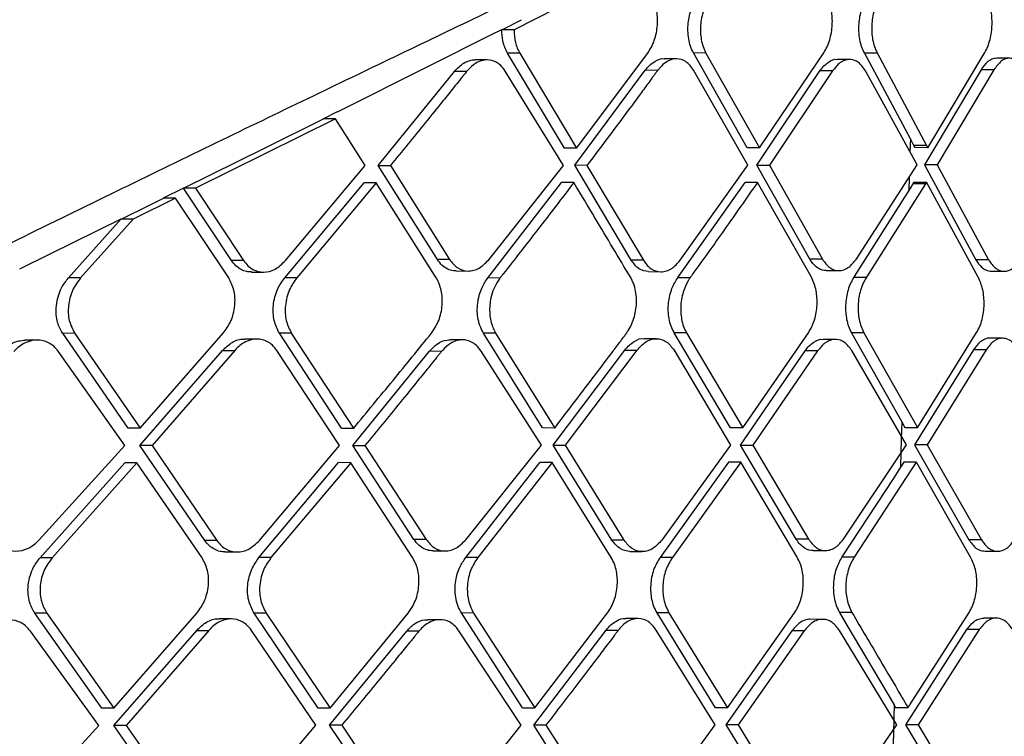
# Model space of a CAD drawing. Extents: x 526 to 610, y 679 to 808.
# Drawn here: x 538 to 539, y 746 to 747 of the extents above; entities that cross this region are included whole.
import ezdxf

# ---------------------------------------------------------------- set-up
doc = ezdxf.new("R2010")
doc.units = 0
doc.header["$MEASUREMENT"] = 0
doc.layers.add('1', color=4, linetype='Continuous')

# ---------------------------------------------------------------- blocks, each defined once
blk = doc.blocks.new('2024 JETSETTER LX HL')
at = {"layer": '1', "color": 3, "linetype": 'Continuous', "lineweight": 25}
for p, q in [((12.5154, 53.5473), (12.3611, 53.4688)), ((12.3455, 53.4688), (12.3707, 53.4816)), ((12.2513, 53.422), (12.3358, 53.4645)), ((12.3358, 53.4645), (12.3411, 53.4671)), ((12.3411, 53.4671), (12.3454, 53.4693)), ((12.3611, 53.4688), (12.3455, 53.4688)), ((12.4252, 53.3179), (12.3527, 53.4389)), ((12.3683, 53.4389), (12.3527, 53.4389)), ((12.3683, 53.4389), (12.4408, 53.3178)), ((12.4408, 53.3178), (12.5314, 53.439)), ((12.6582, 53.3181), (12.5898, 53.4392)), ((12.6056, 53.4391), (12.5898, 53.4392)), ((12.6056, 53.4391), (12.674, 53.3181)), ((12.674, 53.3181), (12.7558, 53.4393)), ((12.8662, 53.3297), (12.8076, 53.4395)), ((12.8076, 53.4395), (12.8237, 53.4394)), ((12.8237, 53.4394), (12.8869, 53.3212)), ((12.8884, 53.3184), (12.961, 53.4397)), ((12.3269, 53.4303), (12.3113, 53.4304)), ((12.5683, 53.4317), (12.5525, 53.4318)), ((12.7889, 53.4308), (12.7729, 53.4309)), ((12.9928, 53.4324), (12.9764, 53.4324)), ((12.1358, 53.3643), (12.2513, 53.422)), ((12.1879, 53.2957), (12.285, 53.4157)), ((12.3006, 53.4156), (12.285, 53.4157)), ((12.424, 53.2958), (12.3499, 53.416)), ((12.4383, 53.2959), (12.5283, 53.4171)), ((12.5441, 53.417), (12.5283, 53.4171)), ((12.6588, 53.2961), (12.5899, 53.4171)), ((12.6706, 53.2962), (12.7509, 53.4162)), ((12.767, 53.4162), (12.6865, 53.2961)), ((12.767, 53.4162), (12.7509, 53.4162)), ((12.8749, 53.2964), (12.8088, 53.4166)), ((12.9563, 53.4177), (12.884, 53.2965)), ((12.9726, 53.4177), (12.9002, 53.2964)), ((12.9726, 53.4177), (12.9563, 53.4177)), ((12.1179, 53.3554), (12.1358, 53.3644)), ((12.1335, 53.355), (11.9551, 53.2666)), ((12.0431, 53.3178), (12.118, 53.355)), ((12.1335, 53.355), (12.118, 53.3551)), ((12.1714, 53.2956), (12.1335, 53.355)), ((12.8662, 53.3297), (12.8656, 53.3133)), ((12.8707, 53.3212), (12.8662, 53.3297)), ((12.0093, 53.3011), (12.0431, 53.3178)), ((12.4408, 53.3178), (12.4252, 53.3179)), ((12.674, 53.3181), (12.6582, 53.3181)), ((12.8869, 53.3212), (12.8707, 53.3212)), ((12.8722, 53.3185), (12.8707, 53.3212)), ((12.8884, 53.3184), (12.8722, 53.3185)), ((12.8869, 53.3212), (12.8884, 53.3184)), ((11.9396, 53.2666), (12.0093, 53.3011)), ((12.0697, 53.1744), (12.1714, 53.2956)), ((12.2634, 53.1758), (12.1879, 53.2957)), ((12.188, 53.2957), (12.2035, 53.2956)), ((12.2035, 53.2956), (12.2789, 53.1757)), ((12.3288, 53.1755), (12.424, 53.2958)), ((12.5103, 53.1749), (12.4383, 53.2959)), ((12.454, 53.2958), (12.4383, 53.2959)), ((12.454, 53.2958), (12.526, 53.1748)), ((12.5727, 53.1749), (12.6588, 53.2961)), ((12.7381, 53.1763), (12.6706, 53.2962)), ((12.6706, 53.2962), (12.6865, 53.2961)), ((12.6865, 53.2961), (12.7541, 53.1762)), ((12.797, 53.176), (12.8749, 53.2964)), ((12.884, 53.2965), (12.9497, 53.1755)), ((12.9002, 53.2964), (12.884, 53.2965)), ((12.9002, 53.2964), (12.9659, 53.1754)), ((12.8646, 53.2804), (12.864, 53.2639)), ((12.8705, 53.2745), (12.8691, 53.2722)), ((12.8706, 53.2745), (12.8867, 53.2744)), ((12.8867, 53.2744), (12.8853, 53.2721)), ((12.9526, 53.1534), (12.8867, 53.2744)), ((11.9141, 53.2544), (11.9394, 53.2669)), ((12.0008, 53.1745), (11.9395, 53.2668)), ((11.9551, 53.2666), (11.9396, 53.2666)), ((11.9551, 53.2666), (12.0163, 53.1744)), ((12.0687, 53.1525), (12.1698, 53.2737)), ((12.1853, 53.2736), (12.0841, 53.1525)), ((12.1853, 53.2736), (12.1699, 53.2737)), ((12.2619, 53.1526), (12.1853, 53.2736)), ((12.3279, 53.1527), (12.4216, 53.2739)), ((12.4372, 53.2738), (12.4216, 53.2739)), ((12.5699, 53.1529), (12.6554, 53.2741)), ((12.6713, 53.2741), (12.6554, 53.2741)), ((12.74, 53.1531), (12.6713, 53.2741)), ((12.8853, 53.2721), (12.8101, 53.1532)), ((12.864, 53.2639), (12.8586, 53.2551)), ((12.8691, 53.2722), (12.8641, 53.2639)), ((12.8853, 53.2721), (12.8691, 53.2722)), ((11.9295, 53.2539), (11.8755, 53.2273)), ((11.9042, 53.2491), (11.9141, 53.254)), ((11.9295, 53.2539), (11.9141, 53.254)), ((11.9973, 53.1524), (11.9295, 53.2539)), ((12.8586, 53.2551), (12.7947, 53.1541)), ((11.8602, 53.2274), (11.8973, 53.2457)), ((11.8973, 53.2457), (11.9039, 53.2489)), ((11.7699, 53.1832), (11.8601, 53.2278)), ((11.793, 53.1524), (11.8602, 53.2275)), ((11.8755, 53.2272), (11.8085, 53.1523)), ((11.8755, 53.2272), (11.8601, 53.2273)), ((11.7312, 53.1641), (11.7699, 53.1832)), ((12.0163, 53.1744), (12.0008, 53.1745)), ((12.2789, 53.1757), (12.2634, 53.1758)), ((12.526, 53.1748), (12.5103, 53.1749)), ((12.7541, 53.1762), (12.7381, 53.1763)), ((12.9659, 53.1754), (12.9497, 53.1755)), ((12.759, 53.1617), (12.7749, 53.1616)), ((11.8085, 53.1523), (11.793, 53.1524)), ((12.0262, 53.1598), (12.0415, 53.1598)), ((12.0841, 53.1525), (12.0687, 53.1525)), ((12.2873, 53.1612), (12.3027, 53.1611)), ((12.3279, 53.1527), (12.3434, 53.1526)), ((12.5326, 53.1603), (12.5483, 53.1602)), ((12.5699, 53.1529), (12.5856, 53.1529)), ((12.7947, 53.1541), (12.7941, 53.1532)), ((12.7941, 53.1532), (12.8101, 53.1532)), ((12.9696, 53.1609), (12.9858, 53.1608)), ((11.8691, 52.9606), (11.7857, 53.0817)), ((11.8011, 53.0816), (11.7857, 53.0817)), ((11.8011, 53.0816), (11.8846, 52.9606)), ((11.8846, 52.9606), (11.9903, 53.0817)), ((12.0334, 53.0744), (12.0179, 53.0744)), ((12.1412, 52.9608), (12.0619, 53.0818)), ((12.0774, 53.0818), (12.0619, 53.0818)), ((12.1566, 52.9607), (12.0774, 53.0818)), ((12.2954, 53.0734), (12.2797, 53.0734)), ((12.3973, 52.961), (12.322, 53.082)), ((12.3375, 53.0819), (12.322, 53.082)), ((12.3375, 53.0819), (12.4128, 52.9609)), ((12.5425, 53.0748), (12.5269, 53.0748)), ((12.6368, 52.9612), (12.5652, 53.0822)), ((12.5809, 53.0822), (12.5652, 53.0822)), ((12.5809, 53.0822), (12.6525, 52.9612)), ((12.6525, 52.9612), (12.7362, 53.0824)), ((12.7708, 53.0739), (12.7549, 53.0739)), ((12.791, 53.0825), (12.7987, 53.0688)), ((12.8069, 53.0825), (12.791, 53.0825)), ((12.8069, 53.0825), (12.8752, 52.9615)), ((12.8755, 52.9619), (12.9506, 53.0827)), ((12.9839, 53.0754), (12.9677, 53.0754)), ((11.7535, 53.0731), (11.738, 53.0731)), ((12.7987, 53.0688), (12.8552, 52.9686)), ((11.8651, 52.9386), (11.78, 53.0588)), ((11.8842, 52.9386), (11.9896, 53.0598)), ((12.005, 53.0597), (11.8997, 52.9386)), ((11.9896, 53.0598), (12.005, 53.0597)), ((12.1384, 52.9387), (12.0587, 53.0598)), ((12.1555, 52.9388), (12.2532, 53.0588)), ((12.2687, 53.0587), (12.2532, 53.0588)), ((12.3959, 52.9389), (12.319, 53.0591)), ((12.4109, 52.939), (12.5021, 53.0602)), ((12.4265, 52.9389), (12.5178, 53.0601)), ((12.5021, 53.0602), (12.5177, 53.0601)), ((12.5649, 53.0602), (12.637, 52.9391)), ((12.6498, 52.9392), (12.7322, 53.0593)), ((12.748, 53.0592), (12.6655, 52.9392)), ((12.748, 53.0592), (12.7322, 53.0593)), ((12.8612, 52.9394), (12.7915, 53.0596)), ((12.9467, 53.0608), (12.8716, 52.9395)), ((12.9629, 53.0607), (12.8876, 52.9395)), ((12.9629, 53.0607), (12.9467, 53.0608)), ((11.8846, 52.9606), (11.8691, 52.9606)), ((12.1412, 52.9608), (12.1566, 52.9607)), ((12.4128, 52.9609), (12.3973, 52.961)), ((12.6525, 52.9612), (12.6368, 52.9612)), ((12.8552, 52.9686), (12.8592, 52.9615)), ((12.8592, 52.9615), (12.8752, 52.9615)), ((12.8755, 52.9619), (12.8752, 52.9615)), ((11.7557, 52.8182), (11.8651, 52.9386)), ((11.9668, 52.8176), (11.8842, 52.9386)), ((11.8997, 52.9386), (11.8842, 52.9386)), ((11.8997, 52.9386), (11.9822, 52.8175)), ((12.0364, 52.8175), (12.1384, 52.9387)), ((12.2334, 52.8189), (12.1555, 52.9388)), ((12.1556, 52.9388), (12.171, 52.9387)), ((12.171, 52.9387), (12.2489, 52.8188)), ((12.2997, 52.8185), (12.3959, 52.9389)), ((12.4858, 52.8179), (12.4109, 52.939)), ((12.4109, 52.939), (12.4265, 52.9389)), ((12.5014, 52.8179), (12.4265, 52.9389)), ((12.637, 52.9391), (12.5493, 52.8179)), ((12.7206, 52.8193), (12.6498, 52.9392)), ((12.6498, 52.9392), (12.6655, 52.9392)), ((12.6655, 52.9392), (12.7363, 52.8193)), ((12.7808, 52.819), (12.8612, 52.9394)), ((12.8716, 52.9395), (12.9407, 52.8185)), ((12.8876, 52.9395), (12.8717, 52.9395)), ((12.8876, 52.9395), (12.9567, 52.8185)), ((11.757, 52.7955), (11.8648, 52.9166)), ((11.8803, 52.9166), (11.7724, 52.7954)), ((11.8803, 52.9166), (11.8648, 52.9166)), ((11.9633, 52.7955), (11.8803, 52.9166)), ((12.0358, 52.7956), (12.1373, 52.9168)), ((12.1528, 52.9167), (12.0512, 52.7956)), ((12.1528, 52.9167), (12.1373, 52.9168)), ((12.2318, 52.7957), (12.1528, 52.9167)), ((12.2994, 52.7958), (12.394, 52.917)), ((12.4095, 52.9169), (12.3148, 52.7957)), ((12.4095, 52.9169), (12.394, 52.917)), ((12.4848, 52.7959), (12.4095, 52.9169)), ((12.6343, 52.9172), (12.5472, 52.796)), ((12.65, 52.9172), (12.5628, 52.796)), ((12.65, 52.9172), (12.6343, 52.9172)), ((12.7219, 52.7961), (12.65, 52.9172)), ((12.8737, 52.9175), (12.7946, 52.7962)), ((12.8535, 52.911), (12.8449, 52.8974)), ((12.8577, 52.9175), (12.8535, 52.911)), ((12.8737, 52.9175), (12.8577, 52.9175)), ((12.8742, 52.9166), (12.8737, 52.9175)), ((12.943, 52.7964), (12.8742, 52.9166)), ((12.8449, 52.8974), (12.779, 52.7965)), ((11.9822, 52.8175), (11.9668, 52.8176)), ((12.2489, 52.8188), (12.2334, 52.8189)), ((12.5014, 52.8179), (12.4858, 52.8179)), ((12.7363, 52.8193), (12.7206, 52.8193)), ((12.9567, 52.8184), (12.9407, 52.8185)), ((11.9926, 52.8029), (12.008, 52.8029)), ((12.2579, 52.8043), (12.2732, 52.8042)), ((12.5088, 52.8033), (12.5244, 52.8033)), ((12.7423, 52.8047), (12.758, 52.8047)), ((12.9614, 52.8039), (12.9774, 52.8038)), ((11.7724, 52.7954), (11.757, 52.7955)), ((12.0512, 52.7956), (12.0358, 52.7956)), ((12.3148, 52.7957), (12.2994, 52.7958)), ((12.5628, 52.796), (12.5472, 52.796)), ((12.7946, 52.7962), (12.7788, 52.7963)), ((11.8356, 52.6037), (11.7502, 52.7248)), ((11.7656, 52.7247), (11.7502, 52.7248)), ((11.7656, 52.7247), (11.851, 52.6037)), ((11.851, 52.6037), (11.9569, 52.7248)), ((12.1112, 52.6038), (12.0296, 52.7249)), ((12.045, 52.7249), (12.0297, 52.7249)), ((12.045, 52.7249), (12.1266, 52.6038)), ((12.1266, 52.6038), (12.2262, 52.725)), ((12.372, 52.604), (12.294, 52.7251)), ((12.3095, 52.725), (12.2941, 52.7251)), ((12.3095, 52.725), (12.3875, 52.604)), ((12.3875, 52.604), (12.4802, 52.7252)), ((12.543, 52.7253), (12.6175, 52.6043)), ((12.5585, 52.7253), (12.543, 52.7253)), ((12.5585, 52.7253), (12.6331, 52.6042)), ((12.6331, 52.6042), (12.7186, 52.7254)), ((12.7759, 52.7256), (12.7853, 52.7097)), ((12.7917, 52.7255), (12.776, 52.7256)), ((12.8655, 52.608), (12.9411, 52.7257)), ((12.0006, 52.7175), (11.9851, 52.7175)), ((12.2666, 52.7165), (12.251, 52.7165)), ((12.5192, 52.7179), (12.5037, 52.7179)), ((12.7543, 52.7169), (12.7386, 52.717)), ((12.7853, 52.7097), (12.8455, 52.6078)), ((12.9757, 52.7184), (12.9598, 52.7185)), ((11.8316, 52.5817), (11.7445, 52.7019)), ((11.8511, 52.5817), (11.9565, 52.7029)), ((11.9719, 52.7028), (11.8665, 52.5817)), ((11.9565, 52.7029), (11.9719, 52.7028)), ((12.1083, 52.5818), (12.0263, 52.7029)), ((12.126, 52.5819), (12.2242, 52.7019)), ((12.2396, 52.7018), (12.2242, 52.7019)), ((12.3703, 52.582), (12.2908, 52.7022)), ((12.3861, 52.582), (12.4784, 52.7032)), ((12.4784, 52.7032), (12.494, 52.7032)), ((12.6173, 52.5822), (12.5423, 52.7032)), ((12.7152, 52.7023), (12.6311, 52.5823)), ((12.7309, 52.7023), (12.6467, 52.5822)), ((12.7309, 52.7023), (12.7152, 52.7023)), ((12.8488, 52.5825), (12.7759, 52.7027)), ((12.8604, 52.5826), (12.938, 52.7038)), ((12.9539, 52.7038), (12.8763, 52.5825)), ((12.9539, 52.7038), (12.938, 52.7038)), ((11.851, 52.6037), (11.8356, 52.6037)), ((12.1266, 52.6038), (12.1112, 52.6038)), ((12.372, 52.604), (12.3875, 52.604)), ((12.6331, 52.6042), (12.6175, 52.6043)), ((12.8455, 52.6078), (12.8474, 52.6045)), ((12.8474, 52.6045), (12.8633, 52.6045)), ((11.7223, 52.4613), (11.8316, 52.5817)), ((11.9358, 52.4607), (11.8511, 52.5817)), ((11.8665, 52.5817), (11.8511, 52.5817)), ((11.8665, 52.5817), (11.9512, 52.4606)), ((12.0061, 52.4606), (12.1083, 52.5818)), ((12.2063, 52.462), (12.126, 52.5819)), ((12.1414, 52.5818), (12.126, 52.5819)), ((12.1414, 52.5818), (12.2217, 52.4619)), ((12.2734, 52.4616), (12.3703, 52.582)), ((12.4637, 52.461), (12.3861, 52.582)), ((12.4016, 52.582), (12.3861, 52.582)), ((12.4016, 52.582), (12.4792, 52.4609)), ((12.5283, 52.461), (12.6173, 52.5822)), ((12.6311, 52.5823), (12.7048, 52.4624)), ((12.6467, 52.5822), (12.6311, 52.5823)), ((12.6467, 52.5822), (12.7205, 52.4623)), ((12.7664, 52.4621), (12.8488, 52.5825)), ((12.9325, 52.4615), (12.8604, 52.5826)), ((12.8763, 52.5825), (12.8605, 52.5826)), ((12.8763, 52.5825), (12.9484, 52.4615))]:
    blk.add_line(p, q, dxfattribs=at)
for points, knots in [([(8.7458, 53.0655), (8.8804, 53.1148), (9.1501, 53.2135), (9.5558, 53.3555), (9.961, 53.4937), (10.3643, 53.6261), (10.7637, 53.7527), (11.1235, 53.8628), (11.4397, 53.9574), (11.7112, 54.0375), (11.9648, 54.1112), (12.1954, 54.1792), (12.4028, 54.2397), (12.5877, 54.2928), (12.7543, 54.3394), (12.8525, 54.3665), (12.9016, 54.3801)], [0, 0, 0, 0, 0.082589, 0.165416, 0.24837, 0.331192, 0.414034, 0.497446, 0.560621, 0.623393, 0.686188, 0.749611, 0.812567, 0.875073, 0.937549, 1, 1, 1, 1]), ([(8.757, 53.0332), (8.8899, 53.0789), (9.1561, 53.1703), (9.5574, 53.2987), (9.9586, 53.4226), (10.3583, 53.5407), (10.7546, 53.6541), (11.1123, 53.754), (11.4275, 53.842), (11.699, 53.9189), (11.9532, 53.9924), (12.1846, 54.0628), (12.3917, 54.1284), (12.5752, 54.1885), (12.739, 54.2443), (12.8355, 54.2771), (12.8837, 54.2934)], [0, 0, 0, 0, 0.082411, 0.164951, 0.247638, 0.330248, 0.412935, 0.496232, 0.559503, 0.622548, 0.685579, 0.749219, 0.81255, 0.875197, 0.937632, 1, 1, 1, 1]), ([(9.0568, 52.6339), (9.1761, 52.6852), (9.4208, 52.7904), (9.7859, 52.94), (10.157, 53.0879), (10.5219, 53.2283), (10.8795, 53.3624), (11.1598, 53.4653), (11.3681, 53.5411), (11.5119, 53.5927), (11.6525, 53.643), (11.7882, 53.6911), (11.9169, 53.7378), (12.0405, 53.7819), (12.1581, 53.8226), (12.2687, 53.8617), (12.3664, 53.8971), (12.4518, 53.9282), (12.5324, 53.9567), (12.6083, 53.9834), (12.6884, 54.0126), (12.764, 54.0436), (12.8142, 54.0599), (12.837, 54.0672)], [0, 0, 0, 0, 0.0822492, 0.1687254, 0.2509382, 0.3378376, 0.4212264, 0.5014384, 0.5381377, 0.5739567, 0.6089228, 0.6458179, 0.681064, 0.714276, 0.7512942, 0.7863273, 0.8186496, 0.8482377, 0.8750601, 0.9061501, 0.9343206, 0.9701261, 1, 1, 1, 1]), ([(12.837, 54.0668), (12.7887, 54.0487), (12.6922, 54.0124), (12.5306, 53.9517), (12.3535, 53.8842), (12.1582, 53.8101), (11.9429, 53.7326), (11.7097, 53.6467), (11.4634, 53.5603), (11.1579, 53.4492), (10.7896, 53.3139), (10.3604, 53.1513), (9.9278, 52.9814), (9.4946, 52.805), (9.2067, 52.6813), (9.0628, 52.6195)], [0, 0, 0, 0, 0.062561, 0.125095, 0.187382, 0.249789, 0.312754, 0.37631, 0.439124, 0.501607, 0.601699, 0.701611, 0.80118, 0.900668, 1, 1, 1, 1]), ([(9.9738, 52.2694), (10.1133, 52.3497), (10.393, 52.5107), (10.8101, 52.7352), (11.2181, 52.9472), (11.569, 53.1231), (11.8616, 53.2667), (12.0982, 53.3814), (12.3209, 53.4883), (12.5274, 53.5872), (12.7184, 53.6789), (12.8269, 53.7318), (12.881, 53.7583)], [0, 0, 0, 0, 0.1280884, 0.2568048, 0.3836102, 0.5088305, 0.5930086, 0.6749207, 0.7545369, 0.8369035, 0.9186293, 1, 1, 1, 1]), ([(12.5314, 53.439), (12.533, 53.4415), (12.5363, 53.4464), (12.54, 53.4553), (12.5426, 53.4648), (12.5443, 53.4774), (12.5438, 53.49), (12.541, 53.5017), (12.5383, 53.507), (12.537, 53.5097)], [0, 0, 0, 0, 0.124951, 0.249802, 0.374855, 0.500386, 0.726802, 0.85762, 1, 1, 1, 1]), ([(12.5898, 53.4392), (12.5884, 53.4419), (12.5858, 53.4473), (12.5834, 53.457), (12.5824, 53.467), (12.583, 53.4801), (12.5865, 53.4958), (12.5922, 53.5053), (12.5949, 53.5099)], [0, 0, 0, 0, 0.142932, 0.280393, 0.412562, 0.539643, 0.778339, 1, 1, 1, 1]), ([(12.6107, 53.5098), (12.6092, 53.5074), (12.6061, 53.5025), (12.6025, 53.4937), (12.5999, 53.4841), (12.5982, 53.4713), (12.5989, 53.4586), (12.6017, 53.4469), (12.6043, 53.4418), (12.6056, 53.4391)], [0, 0, 0, 0, 0.123472, 0.247794, 0.373354, 0.50053, 0.731312, 0.860973, 1, 1, 1, 1]), ([(12.7558, 53.4393), (12.7573, 53.4418), (12.7602, 53.4468), (12.7635, 53.4558), (12.7657, 53.4653), (12.7671, 53.478), (12.7664, 53.4907), (12.7635, 53.5023), (12.7611, 53.5074), (12.7599, 53.51)], [0, 0, 0, 0, 0.128241, 0.254119, 0.378115, 0.500845, 0.73368, 0.862654, 1, 1, 1, 1]), ([(12.8076, 53.4395), (12.8063, 53.4421), (12.8039, 53.4472), (12.8016, 53.4565), (12.8004, 53.4662), (12.8005, 53.4762), (12.8018, 53.4859), (12.8047, 53.4981), (12.8085, 53.5054), (12.811, 53.5102)], [0, 0, 0, 0, 0.136454, 0.268833, 0.397516, 0.522919, 0.645488, 0.765703, 1, 1, 1, 1]), ([(12.8272, 53.5101), (12.8258, 53.5076), (12.823, 53.5027), (12.8199, 53.4938), (12.8178, 53.4842), (12.8165, 53.4714), (12.8173, 53.4586), (12.8202, 53.447), (12.8225, 53.442), (12.8237, 53.4394)], [0, 0, 0, 0, 0.127168, 0.252671, 0.377095, 0.501042, 0.736255, 0.864537, 1, 1, 1, 1]), ([(12.9611, 53.4397), (12.9624, 53.4422), (12.965, 53.4472), (12.9678, 53.4562), (12.9697, 53.4656), (12.9704, 53.4753), (12.9702, 53.4851), (12.9685, 53.4978), (12.9653, 53.5053), (12.9633, 53.5104)], [0, 0, 0, 0, 0.130658, 0.257142, 0.380061, 0.500226, 0.622991, 0.748884, 1, 1, 1, 1]), ([(12.3527, 53.4389), (12.3503, 53.4439), (12.346, 53.4528), (12.3456, 53.4641), (12.3455, 53.4691)], [0, 0, 0, 0, 0.562085, 1, 1, 1, 1]), ([(12.3611, 53.4688), (12.3613, 53.4632), (12.3619, 53.4519), (12.3661, 53.4432), (12.3683, 53.4389)], [0, 0, 0, 0, 0.498908, 1, 1, 1, 1]), ([(12.285, 53.4157), (12.2889, 53.4198), (12.2949, 53.426), (12.304, 53.4294), (12.309, 53.4309), (12.3113, 53.4303), (12.3113, 53.4303)], [0, 0, 0, 0, 0.482294, 0.734796, 0.994594, 1, 1, 1, 1]), ([(12.3499, 53.416), (12.3481, 53.4186), (12.3446, 53.4234), (12.3368, 53.4288), (12.3284, 53.4309), (12.3194, 53.4296), (12.3106, 53.4257), (12.3048, 53.4202), (12.301, 53.4161), (12.3006, 53.4156)], [0, 0, 0, 0, 0.153994, 0.284159, 0.503223, 0.629073, 0.773858, 0.974199, 1, 1, 1, 1]), ([(12.5283, 53.4171), (12.5302, 53.4194), (12.5339, 53.424), (12.5421, 53.4296), (12.5487, 53.433), (12.5525, 53.4318), (12.5525, 53.4318)], [0, 0, 0, 0, 0.260225, 0.51359, 0.999667, 1, 1, 1, 1]), ([(12.5899, 53.4171), (12.587, 53.4212), (12.5811, 53.4292), (12.5704, 53.4323), (12.5615, 53.4311), (12.5541, 53.4275), (12.5484, 53.4225), (12.5454, 53.4184), (12.5442, 53.4172), (12.5441, 53.417)], [0, 0, 0, 0, 0.250074, 0.498675, 0.628283, 0.775268, 0.932805, 0.991476, 1, 1, 1, 1]), ([(12.7509, 53.4162), (12.7526, 53.4185), (12.7559, 53.423), (12.7633, 53.4287), (12.7692, 53.4321), (12.7728, 53.4309), (12.7728, 53.4308)], [0, 0, 0, 0, 0.253339, 0.503065, 0.991725, 1, 1, 1, 1]), ([(12.8088, 53.4166), (12.806, 53.4206), (12.8007, 53.4282), (12.7931, 53.4307), (12.7872, 53.4309), (12.7825, 53.4301), (12.7748, 53.4261), (12.77, 53.42), (12.767, 53.4162)], [0, 0, 0, 0, 0.24865, 0.473588, 0.499379, 0.642185, 0.773271, 1, 1, 1, 1]), ([(12.9764, 53.4324), (12.9743, 53.4322), (12.9703, 53.4317), (12.9632, 53.4274), (12.9589, 53.4215), (12.9563, 53.4177)], [0, 0, 0, 0, 0.295588, 0.561099, 1, 1, 1, 1]), ([(13.0119, 53.4178), (13.0091, 53.4219), (13.0061, 53.4266), (13.0018, 53.4296), (12.9984, 53.4316), (12.9917, 53.4332), (12.9818, 53.4302), (12.9757, 53.4218), (12.9726, 53.4177)], [0, 0, 0, 0, 0.248868, 0.276958, 0.328417, 0.501049, 0.752285, 1, 1, 1, 1]), ([(12.3006, 53.4156), (12.3001, 53.415), (12.2991, 53.4137), (12.2973, 53.4116), (12.2948, 53.4084), (12.2902, 53.4026), (12.282, 53.3924), (12.2675, 53.3744), (12.2408, 53.3414), (12.2183, 53.3138), (12.2035, 53.2956)], [0, 0, 0, 0, 0.017059, 0.030417, 0.054407, 0.097308, 0.174042, 0.310543, 0.546083, 1, 1, 1, 1]), ([(12.5441, 53.417), (12.544, 53.417), (12.5438, 53.4168), (12.5437, 53.4166), (12.5435, 53.4163), (12.5434, 53.4162), (12.5432, 53.4158), (12.5425, 53.4149), (12.5409, 53.4127), (12.5377, 53.4083), (12.5313, 53.3996), (12.5184, 53.382), (12.4922, 53.3466), (12.4693, 53.3162), (12.454, 53.2958)], [0, 0, 0, 0, 0.00186, 0.003746, 0.006646, 0.007663, 0.007781, 0.015489, 0.030909, 0.06177, 0.12357, 0.247489, 0.496607, 1, 1, 1, 1]), ([(12.4372, 53.2738), (12.4219, 53.2538), (12.3922, 53.215), (12.3617, 53.176), (12.3468, 53.1569), (12.3465, 53.1566), (12.3455, 53.1553), (12.3445, 53.154), (12.3435, 53.1528), (12.3434, 53.1527), (12.3434, 53.1526), (12.3434, 53.1526)], [0, 0, 0, 0, 0.496622, 0.959959, 0.966007, 0.968102, 0.968336, 0.997854, 0.99938, 0.99993, 1, 1, 1, 1]), ([(12.5097, 53.1528), (12.4945, 53.1781), (12.4704, 53.2185), (12.4462, 53.2588), (12.4372, 53.2738)], [0, 0, 0, 0, 0.6280523, 1, 1, 1, 1]), ([(12.6713, 53.2741), (12.6573, 53.2541), (12.6303, 53.2153), (12.6024, 53.1762), (12.5887, 53.1572), (12.5884, 53.1569), (12.5884, 53.1568), (12.5875, 53.1555), (12.5866, 53.1543), (12.5857, 53.153), (12.5856, 53.1529), (12.5856, 53.1529), (12.5856, 53.1529)], [0, 0, 0, 0, 0.496568, 0.960003, 0.96604, 0.967652, 0.968247, 0.968328, 0.99788, 0.9994, 0.999936, 1, 1, 1, 1]), ([(12.0262, 53.16), (12.0242, 53.16), (12.0196, 53.1602), (12.0129, 53.1629), (12.0062, 53.1674), (12.0026, 53.1721), (12.0008, 53.1745)], [0, 0, 0, 0, 0.200985, 0.460535, 0.726825, 1, 1, 1, 1]), ([(12.0163, 53.1744), (12.0181, 53.1721), (12.0215, 53.1675), (12.0299, 53.1616), (12.0417, 53.1586), (12.0569, 53.1621), (12.0655, 53.1703), (12.0697, 53.1744)], [0, 0, 0, 0, 0.13636, 0.265413, 0.500801, 0.750555, 1, 1, 1, 1]), ([(12.2873, 53.1614), (12.2861, 53.1614), (12.2824, 53.1612), (12.2762, 53.1634), (12.2691, 53.168), (12.2653, 53.1731), (12.2634, 53.1758)], [0, 0, 0, 0, 0.126994, 0.40072, 0.691703, 1, 1, 1, 1]), ([(12.2789, 53.1757), (12.2821, 53.1717), (12.2887, 53.1636), (12.3002, 53.1605), (12.3097, 53.1617), (12.319, 53.1654), (12.3249, 53.1715), (12.3288, 53.1754)], [0, 0, 0, 0, 0.24956, 0.499443, 0.630946, 0.75831, 1, 1, 1, 1]), ([(12.5326, 53.1603), (12.5283, 53.161), (12.5198, 53.1623), (12.5135, 53.1707), (12.5103, 53.1749)], [0, 0, 0, 0, 0.498328, 1, 1, 1, 1]), ([(12.526, 53.1748), (12.527, 53.1732), (12.5299, 53.1688), (12.537, 53.1624), (12.5462, 53.1595), (12.5552, 53.1609), (12.5639, 53.1648), (12.5692, 53.1709), (12.5727, 53.1749)], [0, 0, 0, 0, 0.09197, 0.250204, 0.49973, 0.637344, 0.766683, 1, 1, 1, 1]), ([(12.759, 53.1617), (12.7589, 53.1617), (12.7556, 53.1611), (12.75, 53.1634), (12.7433, 53.1686), (12.7398, 53.1733), (12.7383, 53.176), (12.7381, 53.1763)], [0, 0, 0, 0, 0.006858, 0.407964, 0.707489, 0.965194, 1, 1, 1, 1]), ([(12.7541, 53.1762), (12.757, 53.1722), (12.7628, 53.1641), (12.773, 53.161), (12.7813, 53.1624), (12.7892, 53.1663), (12.794, 53.1722), (12.797, 53.176)], [0, 0, 0, 0, 0.248673, 0.498768, 0.643403, 0.775236, 1, 1, 1, 1]), ([(12.9497, 53.1755), (12.952, 53.1721), (12.9558, 53.1663), (12.9628, 53.1618), (12.9672, 53.1612), (12.9696, 53.1609)], [0, 0, 0, 0, 0.406528, 0.680254, 1, 1, 1, 1]), ([(12.9659, 53.1754), (12.9688, 53.1713), (12.972, 53.1666), (12.9765, 53.1635), (12.98, 53.1616), (12.987, 53.16), (12.9972, 53.1631), (13.0033, 53.1714), (13.0064, 53.1755)], [0, 0, 0, 0, 0.249014, 0.280475, 0.333, 0.500883, 0.751759, 1, 1, 1, 1]), ([(11.7856, 53.0817), (11.7832, 53.0861), (11.7793, 53.0932), (11.7772, 53.1058), (11.7773, 53.1174), (11.7797, 53.129), (11.7846, 53.1414), (11.7899, 53.1483), (11.793, 53.1524)], [0, 0, 0, 0, 0.216163, 0.350227, 0.501065, 0.661208, 0.79787, 1, 1, 1, 1]), ([(11.8085, 53.1523), (11.8047, 53.1471), (11.7971, 53.1368), (11.7922, 53.117), (11.7929, 53.0972), (11.7984, 53.0868), (11.8011, 53.0816)], [0, 0, 0, 0, 0.249876, 0.499985, 0.750166, 1, 1, 1, 1]), ([(11.9903, 53.0817), (11.9938, 53.0865), (11.9991, 53.0939), (12.0034, 53.1065), (12.0048, 53.1143), (12.0053, 53.12), (12.0055, 53.1265), (12.0044, 53.1386), (11.9999, 53.1473), (11.9973, 53.1524)], [0, 0, 0, 0, 0.230961, 0.360895, 0.50002, 0.528958, 0.580399, 0.750364, 1, 1, 1, 1]), ([(12.0619, 53.0818), (12.0594, 53.087), (12.0542, 53.0972), (12.0535, 53.1143), (12.0559, 53.1278), (12.0601, 53.1404), (12.0653, 53.1478), (12.0687, 53.1525)], [0, 0, 0, 0, 0.250595, 0.500819, 0.640345, 0.770174, 1, 1, 1, 1]), ([(12.0841, 53.1525), (12.0808, 53.1477), (12.0755, 53.1403), (12.0713, 53.1276), (12.0689, 53.1142), (12.0696, 53.0972), (12.0748, 53.0869), (12.0774, 53.0818)], [0, 0, 0, 0, 0.230734, 0.360874, 0.500617, 0.750231, 1, 1, 1, 1]), ([(12.2557, 53.0819), (12.2592, 53.0871), (12.266, 53.0975), (12.2702, 53.1175), (12.2693, 53.1372), (12.2644, 53.1474), (12.2619, 53.1526)], [0, 0, 0, 0, 0.24943, 0.499802, 0.749226, 1, 1, 1, 1]), ([(12.322, 53.082), (12.3204, 53.085), (12.3172, 53.091), (12.3147, 53.1016), (12.3139, 53.1122), (12.3151, 53.1253), (12.3192, 53.1399), (12.3251, 53.1487), (12.3279, 53.1527)], [0, 0, 0, 0, 0.15596, 0.303031, 0.44125, 0.570661, 0.802319, 1, 1, 1, 1]), ([(12.3434, 53.1526), (12.3431, 53.1522), (12.3422, 53.1508), (12.3391, 53.1464), (12.3349, 53.1386), (12.3315, 53.1279), (12.3295, 53.1147), (12.3301, 53.1022), (12.3331, 53.0903), (12.336, 53.0849), (12.3375, 53.0819)], [0, 0, 0, 0, 0.025407, 0.070375, 0.219462, 0.371808, 0.495764, 0.723923, 0.851148, 1, 1, 1, 1]), ([(12.5046, 53.0821), (12.5062, 53.0846), (12.5095, 53.0895), (12.5132, 53.0984), (12.5158, 53.1079), (12.5171, 53.1177), (12.5172, 53.1279), (12.5157, 53.1382), (12.5129, 53.1468), (12.5105, 53.1512), (12.5097, 53.1528)], [0, 0, 0, 0, 0.124915, 0.249765, 0.374784, 0.50009, 0.622303, 0.766309, 0.912636, 1, 1, 1, 1]), ([(12.5652, 53.0822), (12.5638, 53.085), (12.561, 53.0904), (12.5585, 53.1002), (12.5574, 53.1102), (12.5579, 53.1233), (12.5614, 53.1389), (12.5671, 53.1484), (12.5699, 53.1529)], [0, 0, 0, 0, 0.143059, 0.28071, 0.413088, 0.540348, 0.779111, 1, 1, 1, 1]), ([(12.5856, 53.1529), (12.5853, 53.1524), (12.5845, 53.1511), (12.5812, 53.146), (12.5775, 53.1379), (12.5747, 53.1271), (12.573, 53.1145), (12.5738, 53.1017), (12.5768, 53.0901), (12.5795, 53.0849), (12.5809, 53.0822)], [0, 0, 0, 0, 0.024728, 0.074704, 0.251022, 0.374298, 0.500839, 0.731252, 0.860905, 1, 1, 1, 1]), ([(12.7362, 53.0824), (12.7378, 53.0849), (12.7408, 53.0899), (12.7441, 53.0988), (12.7464, 53.1083), (12.7477, 53.121), (12.7469, 53.1337), (12.7438, 53.1453), (12.7413, 53.1504), (12.74, 53.1531)], [0, 0, 0, 0, 0.12803, 0.253938, 0.378097, 0.500968, 0.73402, 0.862921, 1, 1, 1, 1]), ([(12.7941, 53.1532), (12.7927, 53.1507), (12.7898, 53.1458), (12.7866, 53.1369), (12.7844, 53.1274), (12.7831, 53.1146), (12.7841, 53.1018), (12.7872, 53.0902), (12.7897, 53.0851), (12.791, 53.0825)], [0, 0, 0, 0, 0.126876, 0.252387, 0.376994, 0.501165, 0.736657, 0.864856, 1, 1, 1, 1]), ([(12.8101, 53.1532), (12.8087, 53.1507), (12.8058, 53.1458), (12.8026, 53.1368), (12.8004, 53.1273), (12.7991, 53.1145), (12.8001, 53.1017), (12.8032, 53.0901), (12.8057, 53.0851), (12.8069, 53.0825)], [0, 0, 0, 0, 0.126871, 0.252377, 0.376978, 0.501143, 0.736684, 0.864879, 1, 1, 1, 1]), ([(12.9506, 53.0827), (12.952, 53.0852), (12.9548, 53.0902), (12.9577, 53.0992), (12.9595, 53.1086), (12.9603, 53.1183), (12.96, 53.128), (12.9582, 53.1407), (12.9549, 53.1483), (12.9527, 53.1534)], [0, 0, 0, 0, 0.130335, 0.256811, 0.379915, 0.50028, 0.623239, 0.749276, 1, 1, 1, 1]), ([(11.9896, 53.0598), (11.9935, 53.0635), (12.0016, 53.0713), (12.0121, 53.0748), (12.0173, 53.0743), (12.0179, 53.0743)], [0, 0, 0, 0, 0.460311, 0.945454, 1, 1, 1, 1]), ([(12.0587, 53.0598), (12.0569, 53.0621), (12.0534, 53.0667), (12.0451, 53.0725), (12.0333, 53.0756), (12.0208, 53.0724), (12.0113, 53.0663), (12.0071, 53.0619), (12.005, 53.0597)], [0, 0, 0, 0, 0.137602, 0.266962, 0.500216, 0.748131, 0.873655, 1, 1, 1, 1]), ([(12.1566, 52.9607), (12.1734, 52.981), (12.2067, 53.0214), (12.2395, 53.0618), (12.2557, 53.0819)], [0, 0, 0, 0, 0.503377, 1, 1, 1, 1]), ([(12.319, 53.0591), (12.3171, 53.0617), (12.3136, 53.0664), (12.3056, 53.0718), (12.2969, 53.074), (12.2877, 53.0726), (12.2788, 53.0688), (12.2729, 53.0633), (12.2692, 53.0592), (12.2687, 53.0587)], [0, 0, 0, 0, 0.151088, 0.280712, 0.502797, 0.628612, 0.773583, 0.97398, 1, 1, 1, 1]), ([(12.4128, 52.9609), (12.4302, 52.9837), (12.4552, 53.0163), (12.483, 53.0533), (12.4953, 53.0696), (12.5005, 53.0767), (12.5031, 53.0801), (12.5041, 53.0814), (12.5045, 53.0821)], [0, 0, 0, 0, 0.562916, 0.80802, 0.915709, 0.967635, 0.983714, 1, 1, 1, 1]), ([(12.5021, 53.0602), (12.5041, 53.0625), (12.5078, 53.067), (12.5162, 53.0727), (12.5229, 53.0761), (12.5269, 53.0748), (12.5269, 53.0748)], [0, 0, 0, 0, 0.261022, 0.51461, 0.999003, 1, 1, 1, 1]), ([(12.5178, 53.0601), (12.5213, 53.0641), (12.5269, 53.0702), (12.5356, 53.0741), (12.5446, 53.0754), (12.5557, 53.0723), (12.5619, 53.0642), (12.5649, 53.0602)], [0, 0, 0, 0, 0.235751, 0.364656, 0.500761, 0.749753, 1, 1, 1, 1]), ([(12.7322, 53.0593), (12.7339, 53.0616), (12.7372, 53.0661), (12.7449, 53.0717), (12.751, 53.0751), (12.7548, 53.0739), (12.7548, 53.0739)], [0, 0, 0, 0, 0.25447, 0.504686, 0.991975, 1, 1, 1, 1]), ([(12.7915, 53.0596), (12.7886, 53.0636), (12.783, 53.0712), (12.7751, 53.0737), (12.769, 53.074), (12.7641, 53.0731), (12.7561, 53.0691), (12.7511, 53.0631), (12.748, 53.0592)], [0, 0, 0, 0, 0.248684, 0.470226, 0.499106, 0.641324, 0.77228, 1, 1, 1, 1]), ([(12.9677, 53.0754), (12.9677, 53.0754), (12.9656, 53.0759), (12.9613, 53.0744), (12.9539, 53.0706), (12.9495, 53.0645), (12.9467, 53.0608)], [0, 0, 0, 0, 0.000092, 0.294449, 0.559372, 1, 1, 1, 1]), ([(13.004, 53.0608), (13.0011, 53.065), (12.9979, 53.0695), (12.9934, 53.0726), (12.9899, 53.0746), (12.9828, 53.0762), (12.9724, 53.0732), (12.966, 53.0649), (12.9629, 53.0607)], [0, 0, 0, 0, 0.249217, 0.275037, 0.325673, 0.500962, 0.751745, 1, 1, 1, 1]), ([(11.7079, 53.0585), (11.7126, 53.0627), (11.7218, 53.0711), (11.7326, 53.0725), (11.738, 53.0731)], [0, 0, 0, 0, 0.504688, 1, 1, 1, 1]), ([(11.78, 53.0588), (11.7782, 53.061), (11.7746, 53.0654), (11.7659, 53.0713), (11.7534, 53.0743), (11.7402, 53.0711), (11.7302, 53.0652), (11.7257, 53.0607), (11.7234, 53.0584)], [0, 0, 0, 0, 0.129849, 0.256577, 0.500027, 0.739816, 0.867442, 1, 1, 1, 1]), ([(12.2532, 53.0588), (12.2564, 53.0621), (12.2632, 53.0693), (12.2728, 53.0734), (12.2784, 53.0732), (12.2797, 53.0732)], [0, 0, 0, 0, 0.398685, 0.861982, 1, 1, 1, 1]), ([(12.2687, 53.0587), (12.2682, 53.0581), (12.2672, 53.0568), (12.2654, 53.0547), (12.2628, 53.0514), (12.2582, 53.0457), (12.2499, 53.0354), (12.2354, 53.0175), (12.2086, 52.9845), (12.1859, 52.9569), (12.171, 52.9387)], [0, 0, 0, 0, 0.01708, 0.030453, 0.05447, 0.097414, 0.174204, 0.310734, 0.54583, 1, 1, 1, 1]), ([(12.8552, 52.9686), (12.8549, 52.959), (12.8543, 52.9398), (12.8538, 52.9206), (12.8535, 52.911)], [0, 0, 0, 0, 0.500015, 1, 1, 1, 1]), ([(11.6989, 52.8185), (11.7027, 52.8144), (11.7102, 52.8063), (11.7257, 52.8028), (11.7389, 52.8057), (11.7489, 52.8115), (11.7534, 52.816), (11.7557, 52.8182)], [0, 0, 0, 0, 0.252861, 0.499317, 0.73882, 0.866798, 1, 1, 1, 1]), ([(11.9926, 52.8031), (11.9905, 52.8031), (11.9858, 52.8033), (11.979, 52.8061), (11.9722, 52.8106), (11.9686, 52.8152), (11.9668, 52.8176)], [0, 0, 0, 0, 0.211725, 0.469272, 0.731988, 1, 1, 1, 1]), ([(11.9822, 52.8175), (11.9841, 52.8152), (11.9876, 52.8106), (11.9961, 52.8047), (12.0081, 52.8017), (12.0235, 52.8052), (12.0321, 52.8134), (12.0364, 52.8175)], [0, 0, 0, 0, 0.135117, 0.26375, 0.500731, 0.749037, 1, 1, 1, 1]), ([(12.2579, 52.8045), (12.2566, 52.8045), (12.2527, 52.8044), (12.2464, 52.8066), (12.2392, 52.8112), (12.2354, 52.8163), (12.2334, 52.8189)], [0, 0, 0, 0, 0.137722, 0.409428, 0.696837, 1, 1, 1, 1]), ([(12.2489, 52.8188), (12.2522, 52.8148), (12.259, 52.8067), (12.2708, 52.8036), (12.2804, 52.8048), (12.2898, 52.8085), (12.2958, 52.8146), (12.2997, 52.8185)], [0, 0, 0, 0, 0.249532, 0.499315, 0.63012, 0.75729, 1, 1, 1, 1]), ([(12.5088, 52.8034), (12.5044, 52.804), (12.4956, 52.8054), (12.4891, 52.8137), (12.4858, 52.8179)], [0, 0, 0, 0, 0.497802, 1, 1, 1, 1]), ([(12.5493, 52.8179), (12.5458, 52.814), (12.5403, 52.8079), (12.5315, 52.804), (12.5223, 52.8026), (12.5109, 52.8057), (12.5045, 52.8138), (12.5014, 52.8179)], [0, 0, 0, 0, 0.234543, 0.363834, 0.500925, 0.750039, 1, 1, 1, 1]), ([(12.7422, 52.8048), (12.7422, 52.8048), (12.7388, 52.8042), (12.7329, 52.8065), (12.7258, 52.8117), (12.7223, 52.8165), (12.7207, 52.8191), (12.7206, 52.8193)], [0, 0, 0, 0, 0.005806, 0.413994, 0.716085, 0.969073, 1, 1, 1, 1]), ([(12.7363, 52.8193), (12.7394, 52.8153), (12.7455, 52.8071), (12.7561, 52.804), (12.7647, 52.8054), (12.7728, 52.8094), (12.7777, 52.8153), (12.7808, 52.819)], [0, 0, 0, 0, 0.248777, 0.498666, 0.642828, 0.774535, 1, 1, 1, 1]), ([(12.9407, 52.8185), (12.9437, 52.8144), (12.9477, 52.8089), (12.955, 52.8047), (12.9589, 52.8042), (12.9614, 52.8039)], [0, 0, 0, 0, 0.499514, 0.667834, 1, 1, 1, 1]), ([(12.9567, 52.8184), (12.9597, 52.8143), (12.9631, 52.8096), (12.9678, 52.8065), (12.9715, 52.8046), (12.9787, 52.803), (12.9893, 52.8061), (12.9957, 52.8144), (12.9989, 52.8185)], [0, 0, 0, 0, 0.249121, 0.28052, 0.332977, 0.500688, 0.751406, 1, 1, 1, 1]), ([(11.7502, 52.7248), (11.7476, 52.7294), (11.7435, 52.7367), (11.7414, 52.7493), (11.7414, 52.761), (11.7439, 52.7728), (11.7489, 52.7851), (11.754, 52.7917), (11.7569, 52.7955)], [0, 0, 0, 0, 0.223497, 0.356465, 0.502584, 0.671665, 0.811054, 1, 1, 1, 1]), ([(11.7724, 52.7954), (11.7686, 52.7903), (11.761, 52.7799), (11.7569, 52.7628), (11.7568, 52.7491), (11.759, 52.7365), (11.763, 52.7293), (11.7656, 52.7247)], [0, 0, 0, 0, 0.249553, 0.498889, 0.645307, 0.777611, 1, 1, 1, 1]), ([(11.9569, 52.7248), (11.9602, 52.7295), (11.9656, 52.7369), (11.9698, 52.7495), (11.971, 52.7565), (11.9714, 52.7602), (11.9714, 52.7602), (11.972, 52.7667), (11.9714, 52.7801), (11.966, 52.7904), (11.9633, 52.7955)], [0, 0, 0, 0, 0.228489, 0.359259, 0.500553, 0.50062, 0.500637, 0.500643, 0.750205, 1, 1, 1, 1]), ([(12.0296, 52.7249), (12.027, 52.73), (12.0217, 52.7403), (12.0208, 52.7574), (12.0231, 52.7709), (12.0273, 52.7835), (12.0325, 52.7909), (12.0358, 52.7956)], [0, 0, 0, 0, 0.249716, 0.499286, 0.641156, 0.77203, 1, 1, 1, 1]), ([(12.0512, 52.7956), (12.0479, 52.7909), (12.0427, 52.7835), (12.0385, 52.7709), (12.0362, 52.7573), (12.037, 52.7403), (12.0424, 52.73), (12.045, 52.7249)], [0, 0, 0, 0, 0.228429, 0.35919, 0.500717, 0.750178, 1, 1, 1, 1]), ([(12.2262, 52.725), (12.2295, 52.73), (12.2347, 52.7377), (12.2384, 52.7504), (12.2404, 52.7636), (12.2397, 52.7736), (12.2384, 52.7795), (12.2384, 52.7795), (12.2384, 52.7796), (12.2384, 52.7797), (12.2383, 52.78), (12.238, 52.7815), (12.2364, 52.7873), (12.2338, 52.7919), (12.2318, 52.7957)], [0, 0, 0, 0, 0.242504, 0.369585, 0.500178, 0.749148, 0.749183, 0.749248, 0.749469, 0.750276, 0.753349, 0.765333, 0.812636, 1, 1, 1, 1]), ([(12.294, 52.7251), (12.2923, 52.7282), (12.289, 52.7342), (12.2864, 52.745), (12.2856, 52.7557), (12.2867, 52.7688), (12.2908, 52.7832), (12.2967, 52.7918), (12.2994, 52.7958)], [0, 0, 0, 0, 0.157975, 0.30652, 0.445656, 0.575413, 0.805979, 1, 1, 1, 1]), ([(12.3148, 52.7957), (12.3116, 52.7908), (12.3066, 52.7831), (12.3029, 52.7704), (12.301, 52.7581), (12.3017, 52.7457), (12.3047, 52.7337), (12.3078, 52.7281), (12.3095, 52.725)], [0, 0, 0, 0, 0.23974, 0.367378, 0.499977, 0.710656, 0.845591, 1, 1, 1, 1]), ([(12.4802, 52.7252), (12.4819, 52.7276), (12.4852, 52.7325), (12.489, 52.7414), (12.4916, 52.7509), (12.4932, 52.7634), (12.4924, 52.776), (12.4892, 52.7877), (12.4864, 52.7931), (12.4848, 52.7959)], [0, 0, 0, 0, 0.124493, 0.249328, 0.374685, 0.500715, 0.725444, 0.856581, 1, 1, 1, 1]), ([(12.5472, 52.796), (12.5441, 52.7909), (12.5395, 52.7831), (12.5362, 52.7704), (12.5346, 52.7577), (12.5355, 52.7449), (12.5387, 52.7332), (12.5415, 52.728), (12.543, 52.7253)], [0, 0, 0, 0, 0.246342, 0.372404, 0.500279, 0.730548, 0.86046, 1, 1, 1, 1]), ([(12.5628, 52.796), (12.5597, 52.7908), (12.5551, 52.7831), (12.5518, 52.7703), (12.5502, 52.7576), (12.5511, 52.7449), (12.5543, 52.7332), (12.5571, 52.728), (12.5585, 52.7253)], [0, 0, 0, 0, 0.246336, 0.372395, 0.500269, 0.730597, 0.860498, 1, 1, 1, 1]), ([(12.7186, 52.7254), (12.7201, 52.7279), (12.7232, 52.7329), (12.7266, 52.7419), (12.7288, 52.7513), (12.7302, 52.764), (12.7292, 52.7767), (12.726, 52.7884), (12.7233, 52.7935), (12.7219, 52.7961)], [0, 0, 0, 0, 0.127985, 0.253954, 0.378197, 0.501113, 0.734392, 0.863203, 1, 1, 1, 1]), ([(12.7788, 52.7963), (12.7761, 52.7915), (12.7707, 52.7816), (12.7679, 52.7655), (12.7679, 52.7524), (12.7693, 52.7426), (12.7719, 52.7333), (12.7746, 52.7282), (12.7759, 52.7256)], [0, 0, 0, 0, 0.23433, 0.477109, 0.603068, 0.732038, 0.864271, 1, 1, 1, 1]), ([(12.7946, 52.7962), (12.7931, 52.7937), (12.7902, 52.7888), (12.7869, 52.7799), (12.7847, 52.7704), (12.7834, 52.7576), (12.7845, 52.7448), (12.7878, 52.7332), (12.7904, 52.7281), (12.7917, 52.7255)], [0, 0, 0, 0, 0.126592, 0.2521, 0.376884, 0.501305, 0.737044, 0.865156, 1, 1, 1, 1]), ([(12.9411, 52.7257), (12.9425, 52.7282), (12.9453, 52.7331), (12.9483, 52.742), (12.9503, 52.7514), (12.9511, 52.7612), (12.9507, 52.771), (12.9488, 52.7837), (12.9453, 52.7914), (12.943, 52.7964)], [0, 0, 0, 0, 0.128334, 0.251119, 0.376293, 0.500399, 0.62351, 0.749639, 1, 1, 1, 1]), ([(12.7917, 52.7255), (12.8037, 52.7053), (12.8245, 52.6701), (12.8475, 52.6311), (12.8592, 52.6113), (12.8622, 52.6063), (12.863, 52.6049), (12.8632, 52.6046), (12.8633, 52.6045), (12.8633, 52.6045)], [0, 0, 0, 0, 0.499999, 0.872872, 0.967154, 0.991257, 0.997548, 0.999747, 1, 1, 1, 1]), ([(11.7445, 52.7019), (11.7427, 52.7041), (11.7391, 52.7085), (11.7302, 52.7144), (11.7176, 52.7174), (11.7043, 52.7142), (11.6943, 52.7083), (11.6897, 52.7039), (11.6874, 52.7016)], [0, 0, 0, 0, 0.128727, 0.255081, 0.499966, 0.738105, 0.866174, 1, 1, 1, 1]), ([(11.9565, 52.7029), (11.9606, 52.7067), (11.9688, 52.7145), (11.9794, 52.718), (11.9846, 52.7174), (11.9851, 52.7174)], [0, 0, 0, 0, 0.468058, 0.95569, 1, 1, 1, 1]), ([(12.0263, 52.7029), (12.0245, 52.7052), (12.021, 52.7098), (12.0124, 52.7156), (12.0004, 52.7187), (11.9878, 52.7155), (11.9783, 52.7095), (11.9741, 52.705), (11.9719, 52.7028)], [0, 0, 0, 0, 0.136036, 0.264864, 0.50011, 0.746839, 0.872711, 1, 1, 1, 1]), ([(12.2242, 52.7019), (12.2275, 52.7053), (12.2345, 52.7125), (12.2442, 52.7165), (12.2498, 52.7163), (12.251, 52.7163)], [0, 0, 0, 0, 0.406166, 0.871759, 1, 1, 1, 1]), ([(12.2908, 52.7022), (12.2889, 52.7047), (12.2853, 52.7094), (12.2772, 52.7149), (12.2683, 52.7171), (12.2584, 52.7157), (12.2503, 52.712), (12.2441, 52.7068), (12.2408, 52.7031), (12.2396, 52.7018)], [0, 0, 0, 0, 0.14832, 0.27738, 0.501813, 0.626498, 0.792148, 0.930739, 1, 1, 1, 1]), ([(12.4784, 52.7032), (12.4804, 52.7056), (12.4842, 52.7101), (12.4927, 52.7157), (12.4996, 52.7191), (12.5036, 52.7179), (12.5037, 52.7179)], [0, 0, 0, 0, 0.261716, 0.515483, 0.998335, 1, 1, 1, 1]), ([(12.5423, 52.7032), (12.5391, 52.7073), (12.5328, 52.7154), (12.5214, 52.7185), (12.512, 52.7172), (12.5043, 52.7136), (12.4987, 52.7088), (12.4954, 52.7049), (12.4943, 52.7036), (12.494, 52.7032)], [0, 0, 0, 0, 0.249744, 0.498453, 0.627679, 0.774881, 0.932441, 0.97742, 1, 1, 1, 1]), ([(12.7386, 52.717), (12.7386, 52.717), (12.7362, 52.7172), (12.7316, 52.7161), (12.7234, 52.7122), (12.7184, 52.7062), (12.7152, 52.7023)], [0, 0, 0, 0, 0.002269, 0.284602, 0.545174, 1, 1, 1, 1]), ([(12.7759, 52.7027), (12.7729, 52.7067), (12.7671, 52.7142), (12.7589, 52.7168), (12.7525, 52.717), (12.7474, 52.7161), (12.7392, 52.7122), (12.7341, 52.7061), (12.7309, 52.7023)], [0, 0, 0, 0, 0.24874, 0.467815, 0.498983, 0.64064, 0.771449, 1, 1, 1, 1]), ([(12.938, 52.7038), (12.9408, 52.7075), (12.9454, 52.7135), (12.9531, 52.7177), (12.9575, 52.7182), (12.9598, 52.7184)], [0, 0, 0, 0, 0.439959, 0.706784, 1, 1, 1, 1]), ([(12.9967, 52.7038), (12.9937, 52.708), (12.9905, 52.7123), (12.9867, 52.7149), (12.9856, 52.7156), (12.9821, 52.7176), (12.9746, 52.7193), (12.9637, 52.7162), (12.9572, 52.7079), (12.9539, 52.7038)], [0, 0, 0, 0, 0.24932, 0.257927, 0.273073, 0.322973, 0.500753, 0.751386, 1, 1, 1, 1]), ([(12.2396, 52.7018), (12.2391, 52.7011), (12.2381, 52.6999), (12.2363, 52.6977), (12.2337, 52.6945), (12.2291, 52.6888), (12.2207, 52.6785), (12.2061, 52.6606), (12.1791, 52.6276), (12.1564, 52.6), (12.1414, 52.5818)], [0, 0, 0, 0, 0.0170865, 0.0304652, 0.0544904, 0.0974481, 0.1742487, 0.3107604, 0.5453789, 1, 1, 1, 1]), ([(12.494, 52.7032), (12.4937, 52.7028), (12.4932, 52.7021), (12.4922, 52.7009), (12.4909, 52.6991), (12.4884, 52.6958), (12.4841, 52.69), (12.4762, 52.6797), (12.4625, 52.6615), (12.4371, 52.6282), (12.4157, 52.6003), (12.4016, 52.582)], [0, 0, 0, 0, 0.00961, 0.017093, 0.030477, 0.054511, 0.097482, 0.174308, 0.310905, 0.546663, 1, 1, 1, 1]), ([(12.8455, 52.6078), (12.8453, 52.5995), (12.8449, 52.5828), (12.8445, 52.5661), (12.8442, 52.5577)], [0, 0, 0, 0, 0.50001, 1, 1, 1, 1]), ([(12.8633, 52.6045), (12.8637, 52.6051), (12.8644, 52.6063), (12.8652, 52.6075), (12.8655, 52.608)], [0, 0, 0, 0, 0.56, 1, 1, 1, 1])]:
    blk.add_open_spline(points, degree=3, knots=knots, dxfattribs=at)

msp = doc.modelspace()

# ---------------------------------------------------------------- block references
at = {"layer": '1'}
msp.add_blockref('2024 JETSETTER LX HL', (525.9297, 693.7865), dxfattribs=at)

doc.saveas('drawing.dxf')
